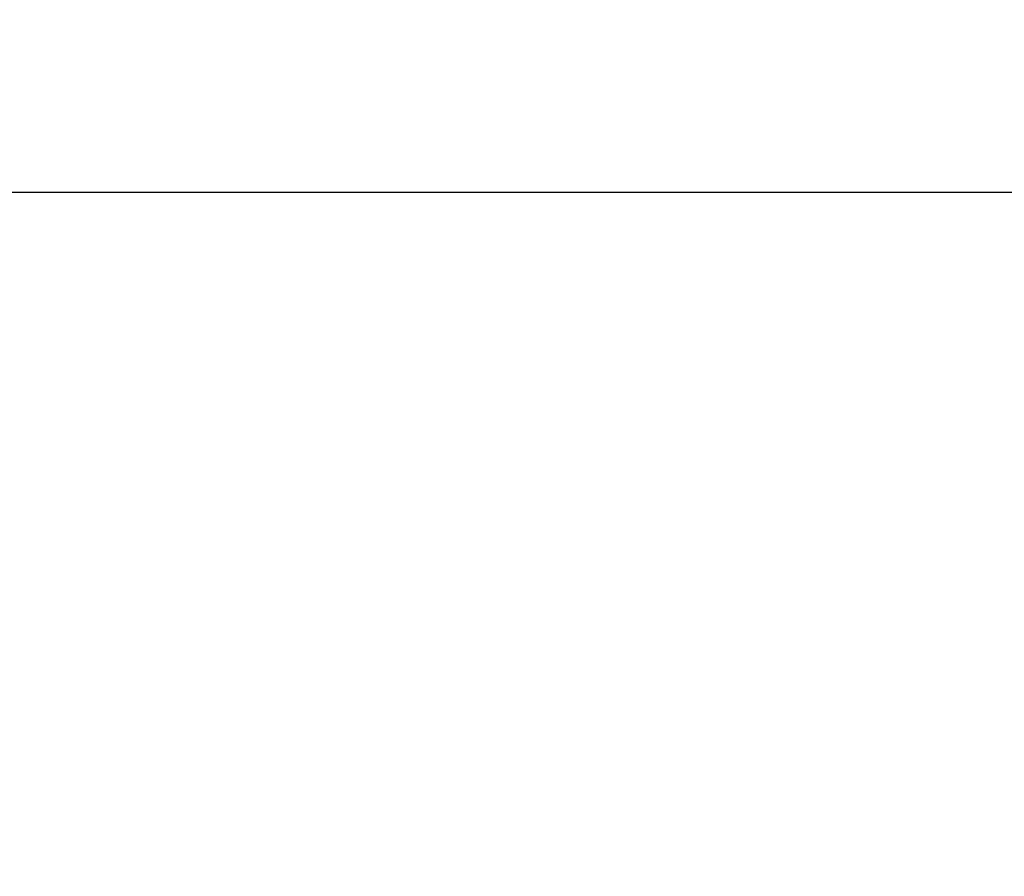
# Model space of a CAD drawing. Units: millimetres. Extents: x -9928 to 49708, y 76048 to 98165.
# Drawn here: x 12759 to 15216, y 80064 to 82201 of the extents above; entities that cross this region are included whole.
import ezdxf

# ---------------------------------------------------------------- set-up
doc = ezdxf.new("R2010")
doc.units = ezdxf.units.MM
doc.styles.get("Standard").update_dxf_attribs({"font": 'arial.ttf'})
doc.dimstyles.new('asd', dxfattribs={"dimtxt": 300, "dimasz": 100, "dimexe": 1.25, "dimexo": 0.625, "dimgap": 80, "dimtad": 1, "dimdec": 0, "dimlfac": 0.1, "dimrnd": 5, "dimtxsty": 'Standard', "dimcen": 0, "dimadec": 0, "dimazin": 0, "dimtfac": 1, "dimtdec": 0, "dimtmove": 2, "dimatfit": 3, "dimfxl": 1, "dimarcsym": 0})

# ---------------------------------------------------------------- blocks, each defined once
blk = doc.blocks.new('*D21')
at = {"color": 0, "lineweight": -2, "transparency": 16777216}
for p, q in [((6343.9, 77066.9), (6343.9, 81772.6)), ((6443.9, 81771.3), (16163.8, 81771.3)), ((16263.8, 77067), (16263.8, 81772.6))]:
    blk.add_line(p, q, dxfattribs=at)
at = {"color": 0, "transparency": 16777216}
for points in [[(6443.9, 81788), (6443.9, 81754.7), (6343.9, 81771.3)], [(16163.8, 81788), (16163.8, 81754.7), (16263.8, 81771.3)]]:
    blk.add_solid(points, dxfattribs=at)
at = {"layer": 'Defpoints', "color": 0, "transparency": 16777216}
for p in [(16263.8, 81771.3), (6343.9, 77066.3), (16263.8, 77066.3)]:
    blk.add_point(p, dxfattribs=at)
at = {"color": 0, "transparency": 16777216, "insert": (11303.9, 82004.5), "char_height": 300, "attachment_point": 5}
blk.add_mtext('990', dxfattribs=at)

msp = doc.modelspace()

# ---------------------------------------------------------------- dimensions: what is measured, and where the dimension line sits
dim = msp.add_linear_dim(base=(16263.8, 81771.3), p1=(6343.9, 77066.3), p2=(16263.8, 77066.3), dimstyle='asd')
dim.commit()
dim.dimension.update_dxf_attribs({"geometry": '*D21', "text_midpoint": (11303.9, 82004.5)})

doc.saveas('drawing.dxf')
